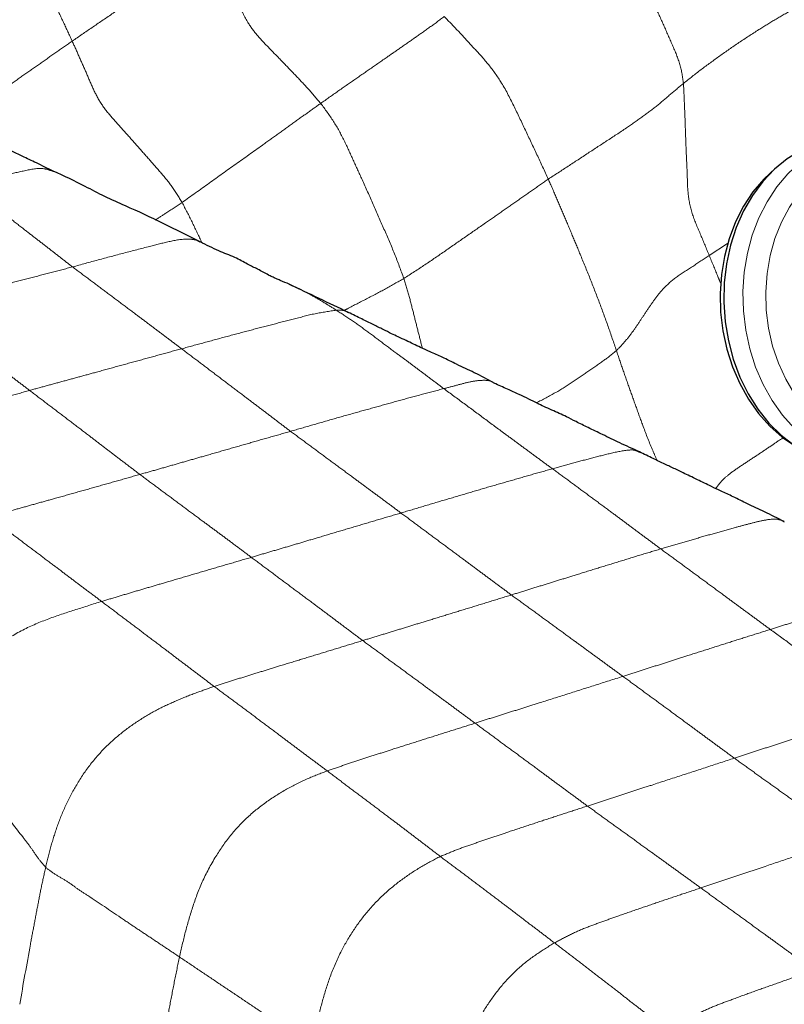
# Model space of a CAD drawing. Units: millimetres. Extents: x 0 to 420, y 0 to 297.
# Drawn here: x 249 to 257, y 221 to 231 of the extents above; entities that cross this region are included whole.
import ezdxf

# ---------------------------------------------------------------- set-up
doc = ezdxf.new("R2010")
doc.units = ezdxf.units.MM
doc.linetypes.add('SLD-Centrada-doble', pattern=[12.7, 6.35, -1.27, 1.27, -1.27, 1.27, -1.27])
doc.linetypes.add('SLD-Continua', pattern=[0])

msp = doc.modelspace()

# ---------------------------------------------------------------- linework, layer by layer
at = {"color": 8, "linetype": 'SLD-Centrada-doble', "lineweight": 18}
for p, q in [((255.82656, 228.71448), (256.01798, 228.84076)), ((251.41536, 228.41749), (251.42641, 228.41231))]:
    msp.add_line(p, q, dxfattribs=at)
at = {"color": 7, "linetype": 'SLD-Continua'}
msp.add_line((251.42641, 228.41231), (251.45912, 228.39699), dxfattribs=at)
at = {"color": 7, "linetype": 'SLD-Continua', "lineweight": 25, "flags": 128}
for points in [[(257.23064, 229.94021), (257.09534, 229.92306), (256.93878, 229.88082), (256.78784, 229.81537), (256.64462, 229.72762), (256.51113, 229.61881), (256.38926, 229.49045), (256.28072, 229.34436), (256.18701, 229.18258), (256.10947, 229.00739), (256.04918, 228.82124), (256.00699, 228.62675), (255.98348, 228.42665), (255.97899, 228.22374), (255.99359, 228.02087), (256.02706, 227.8209), (256.07894, 227.62663), (256.14849, 227.44079), (256.23475, 227.26598), (256.3365, 227.10466), (256.45231, 226.95909), (256.58056, 226.83133), (256.71945, 226.72315), (256.86702, 226.63608), (257.02121, 226.57135), (257.17985, 226.52985), (257.34071, 226.51218), (257.44594, 226.51364)], [(256.52603, 229.63244), (256.52143, 229.6287), (256.39725, 229.51337), (256.2852, 229.37991), (256.18685, 229.2302), (256.10357, 229.06633), (256.03655, 228.89061), (255.98671, 228.70551), (255.95476, 228.51362), (255.94115, 228.31764), (255.94606, 228.12032), (255.96944, 227.92442), (256.01094, 227.73271), (256.06999, 227.54786), (256.14576, 227.37248), (256.23719, 227.20902), (256.34299, 227.05978), (256.46167, 226.92687), (256.59158, 226.81213), (256.70835, 226.73079)]]:
    msp.add_lwpolyline(points, dxfattribs=at)
at = {"color": 8, "linetype": 'SLD-Centrada-doble', "lineweight": 18, "flags": 128}
for points in [[(257.46127, 226.53065), (257.30124, 226.56029), (257.14455, 226.6135), (256.9934, 226.68953), (256.84992, 226.78732), (256.71612, 226.9055), (256.59387, 227.04241), (256.4849, 227.19612), (256.39073, 227.36448), (256.31269, 227.54513), (256.25186, 227.73552), (256.20911, 227.93299), (256.18504, 228.13476), (256.17998, 228.338), (256.194, 228.53986), (256.22691, 228.73751), (256.27824, 228.92816), (256.34728, 229.10915), (256.43305, 229.27793), (256.53435, 229.43214), (256.64976, 229.5696), (256.77767, 229.6884), (256.91626, 229.78685), (257.0636, 229.86359), (257.21762, 229.91752), (257.37616, 229.9479), (257.43176, 229.95285)], [(257.72919, 229.804), (257.57663, 229.8089), (257.42531, 229.79012), (257.27751, 229.74795), (257.13549, 229.68303), (257.00138, 229.59633), (256.87723, 229.48919), (256.76491, 229.36321), (256.66613, 229.22031), (256.58239, 229.06266), (256.51495, 228.89265), (256.46484, 228.71284), (256.43282, 228.52598), (256.41936, 228.33489), (256.42469, 228.14246), (256.44871, 227.95162), (256.49106, 227.76526), (256.5511, 227.5862), (256.62792, 227.41716), (256.72035, 227.26069), (256.827, 227.11918), (256.94625, 226.99477), (257.07628, 226.88934), (257.21514, 226.80449), (257.3607, 226.7415), (257.51077, 226.70134), (257.66308, 226.68461), (257.8153, 226.69156), (257.96515, 226.7221), (258.11033, 226.77575), (258.24866, 226.8517), (258.37803, 226.9488), (258.49649, 227.06559), (258.60224, 227.20028), (258.69368, 227.35084), (258.76941, 227.51498), (258.8283, 227.69022), (258.86944, 227.87391), (258.89223, 228.06324), (258.8963, 228.25537), (258.8816, 228.44736), (258.84835, 228.63632), (258.79706, 228.81938), (258.7285, 228.99376), (258.64371, 229.15683), (258.54398, 229.3061), (258.43082, 229.43931), (258.30594, 229.55445), (258.17124, 229.64977), (258.02876, 229.72383), (257.88066, 229.7755), (257.72919, 229.804)]]:
    msp.add_lwpolyline(points, dxfattribs=at)
at = {"color": 8, "linetype": 'SLD-Centrada-doble', "lineweight": 18}
for points, knots in [([(249.15166, 230.96094), (249.12176, 231.02543), (249.06209, 231.1541), (248.9709, 231.34713), (248.88593, 231.52603), (248.80767, 231.69186), (248.73304, 231.84255), (248.66093, 232.01384), (248.64364, 232.18509), (248.6323, 232.36411), (248.61681, 232.54683), (248.61135, 232.66573), (248.60862, 232.7252)], [0, 0, 0, 0, 0.10479194, 0.20905916, 0.31393565, 0.39576229, 0.47849752, 0.56021098, 0.66978086, 0.77986666, 0.88989743, 1, 1, 1, 1]), ([(255.55688, 230.51668), (255.54754, 230.58185), (255.52882, 230.71249), (255.44106, 230.92053), (255.34982, 231.1261), (255.25631, 231.33362), (255.15969, 231.5391), (255.06425, 231.7448), (254.94039, 231.94267), (254.80006, 232.12725), (254.70009, 232.24003), (254.65008, 232.29643)], [0, 0, 0, 0, 0.11065722, 0.22179393, 0.33354878, 0.44555397, 0.55785131, 0.66832675, 0.77893723, 0.88943696, 1, 1, 1, 1]), ([(249.15166, 230.96094), (249.22082, 231.00798), (249.35973, 231.10247), (249.56821, 231.24442), (249.77634, 231.38623), (249.96835, 231.51779), (250.14667, 231.63932), (250.30855, 231.75059), (250.47218, 231.862), (250.5812, 231.93625), (250.63572, 231.97339)], [0, 0, 0, 0, 0.13948535, 0.28019092, 0.41997757, 0.56000303, 0.6699879, 0.78002125, 0.88997009, 1, 1, 1, 1]), ([(251.75556, 230.30771), (251.70849, 230.36323), (251.61474, 230.47378), (251.46564, 230.62882), (251.32789, 230.77177), (251.19995, 230.90273), (251.0852, 231.0239), (250.9703, 231.17732), (250.89079, 231.3659), (250.80711, 231.56751), (250.72227, 231.77066), (250.66458, 231.90579), (250.63572, 231.97339)], [0, 0, 0, 0, 0.10587442, 0.21085087, 0.31615274, 0.39820307, 0.48058519, 0.5617259, 0.67100199, 0.78062719, 0.89025439, 1, 1, 1, 1]), ([(255.55688, 230.51668), (255.61772, 230.56552), (255.73995, 230.66363), (255.93652, 230.80494), (256.13588, 230.94562), (256.33074, 231.07113), (256.51478, 231.18488), (256.69004, 231.2858), (256.87038, 231.38334), (256.99201, 231.44759), (257.05285, 231.47974)], [0, 0, 0, 0, 0.13946311, 0.2801775, 0.41997067, 0.55999541, 0.66997443, 0.7799894, 0.88993755, 1, 1, 1, 1]), ([(251.75556, 230.30771), (251.81583, 230.35031), (251.93671, 230.43575), (252.11157, 230.55756), (252.28579, 230.67803), (252.45105, 230.79319), (252.60271, 230.89743), (252.74793, 230.9993), (252.89584, 231.10334), (252.99903, 231.17933), (253.05067, 231.21736)], [0, 0, 0, 0, 0.13966588, 0.28016503, 0.41945669, 0.55906035, 0.66888228, 0.77893673, 0.88936963, 1, 1, 1, 1]), ([(254.14012, 229.51445), (254.10084, 229.59979), (254.02204, 229.77095), (253.89959, 230.02754), (253.77963, 230.28351), (253.65837, 230.52198), (253.50927, 230.7261), (253.35713, 230.89143), (253.2056, 231.05726), (253.10233, 231.16398), (253.05067, 231.21736)], [0, 0, 0, 0, 0.13976451, 0.28032536, 0.42027379, 0.55999694, 0.66978975, 0.77986763, 0.88988625, 1, 1, 1, 1]), ([(247.91762, 230.09619), (247.97559, 230.13675), (248.10232, 230.22543), (248.29799, 230.3623), (248.48929, 230.49642), (248.6659, 230.6203), (248.8279, 230.73384), (248.98972, 230.84741), (249.09767, 230.92309), (249.15166, 230.96094)], [0, 0, 0, 0, 0.14069084, 0.3075561, 0.47472568, 0.60603345, 0.73738291, 0.86865275, 1, 1, 1, 1]), ([(250.30333, 229.26952), (250.26905, 229.3263), (250.20092, 229.43913), (250.075, 229.58802), (249.94895, 229.73151), (249.82184, 229.87526), (249.69483, 230.01889), (249.56962, 230.15663), (249.4494, 230.30273), (249.36509, 230.46948), (249.29834, 230.63197), (249.22417, 230.79688), (249.17604, 230.90579), (249.15166, 230.96094)], [0, 0, 0, 0, 0.09370097, 0.18619806, 0.2801048, 0.37336365, 0.46670932, 0.56024109, 0.64824968, 0.73513247, 0.82454713, 0.91114626, 1, 1, 1, 1]), ([(254.14012, 229.51445), (254.20959, 229.55939), (254.34915, 229.64967), (254.5568, 229.78648), (254.76525, 229.92267), (254.95752, 230.04868), (255.12999, 230.16898), (255.28093, 230.28152), (255.41595, 230.40028), (255.5099, 230.47787), (255.55688, 230.51668)], [0, 0, 0, 0, 0.13949731, 0.28025465, 0.4200505, 0.56009062, 0.66995754, 0.78000578, 0.88998847, 1, 1, 1, 1]), ([(255.82656, 228.71448), (255.79759, 228.78566), (255.73962, 228.9281), (255.64422, 229.14156), (255.59978, 229.35457), (255.59789, 229.55366), (255.58696, 229.75154), (255.57997, 229.94606), (255.57345, 230.13687), (255.56616, 230.32688), (255.55997, 230.45347), (255.55688, 230.51668)], [0, 0, 0, 0, 0.11388409, 0.22788507, 0.34109093, 0.45413651, 0.56631193, 0.67554058, 0.78424054, 0.8922799, 1, 1, 1, 1]), ([(250.30333, 229.26952), (250.39803, 229.3373), (250.58748, 229.47289), (250.86869, 229.67279), (251.10189, 229.84042), (251.30308, 229.98353), (251.45352, 230.0919), (251.61108, 230.205), (251.70741, 230.27348), (251.75556, 230.30771)], [0, 0, 0, 0, 0.18727969, 0.37464715, 0.56133278, 0.67117714, 0.78101718, 0.89052246, 1, 1, 1, 1]), ([(252.62621, 228.47421), (252.59506, 228.55993), (252.53245, 228.7322), (252.41857, 228.99095), (252.30599, 229.25058), (252.19744, 229.49169), (252.09585, 229.71471), (252.00322, 229.91943), (251.89438, 230.12289), (251.80183, 230.24611), (251.75556, 230.30771)], [0, 0, 0, 0, 0.13850256, 0.27835933, 0.41798731, 0.55812419, 0.66844279, 0.77891025, 0.88946041, 1, 1, 1, 1]), ([(248.95189, 229.5943), (248.92026, 229.60651), (248.82976, 229.64143), (248.65143, 229.60156), (248.4468, 229.55828), (248.24048, 229.50952), (248.10336, 229.47692), (248.03504, 229.46067)], [0, 0, 0, 0, 0.11868719, 0.33949977, 0.55943309, 0.78046975, 1, 1, 1, 1]), ([(248.03504, 229.46067), (248.08715, 229.42082), (248.19184, 229.34075), (248.34873, 229.22038), (248.50573, 229.0985), (248.65124, 228.98586), (248.78561, 228.88167), (248.90884, 228.78632), (249.032, 228.69057), (249.11406, 228.62648), (249.15511, 228.59442)], [0, 0, 0, 0, 0.13945724, 0.28018602, 0.41998307, 0.56001166, 0.66998076, 0.78001714, 0.88998696, 1, 1, 1, 1]), ([(252.62621, 228.47421), (252.70085, 228.52175), (252.85082, 228.61728), (253.06125, 228.76326), (253.27179, 228.90939), (253.46723, 229.04481), (253.64728, 229.16998), (253.81085, 229.28488), (253.97592, 229.39962), (254.08538, 229.47616), (254.14012, 229.51445)], [0, 0, 0, 0, 0.13941387, 0.2801506, 0.41993408, 0.55997341, 0.66996913, 0.78000222, 0.88996897, 1, 1, 1, 1]), ([(254.85451, 227.71819), (254.82563, 227.80243), (254.7676, 227.97168), (254.67551, 228.22465), (254.57768, 228.47705), (254.48146, 228.70987), (254.39256, 228.92493), (254.30894, 229.12154), (254.22577, 229.31829), (254.16868, 229.44905), (254.14012, 229.51445)], [0, 0, 0, 0, 0.13944711, 0.28018036, 0.4199431, 0.55998219, 0.6699726, 0.78001092, 0.88996611, 1, 1, 1, 1]), ([(250.02222, 229.08444), (250.05946, 229.10892), (250.15387, 229.17101), (250.24696, 229.23237), (250.30333, 229.26952)], [0, 0, 0, 0, 0.39444383, 1, 1, 1, 1]), ([(250.50421, 228.86162), (250.47254, 228.92969), (250.40905, 229.06612), (250.33862, 229.20162), (250.30333, 229.26952)], [0, 0, 0, 0, 0.49887096, 1, 1, 1, 1]), ([(250.49278, 228.85392), (250.48308, 228.85944), (250.44508, 228.8811), (250.33372, 228.89221), (250.16593, 228.86282), (249.94135, 228.80321), (249.69409, 228.74024), (249.42428, 228.66869), (249.24467, 228.61913), (249.15511, 228.59442)], [0, 0, 0, 0, 0.02571614, 0.10076597, 0.24995376, 0.39998035, 0.59998507, 0.80052179, 1, 1, 1, 1]), ([(254.85451, 227.71819), (254.88912, 227.75414), (254.95851, 227.82622), (255.0383, 227.93345), (255.10848, 228.03927), (255.18047, 228.14813), (255.25784, 228.25954), (255.3445, 228.37267), (255.47482, 228.48683), (255.65461, 228.60033), (255.76924, 228.67642), (255.82656, 228.71448)], [0, 0, 0, 0, 0.10894505, 0.21844046, 0.3290806, 0.44032843, 0.55271134, 0.66421014, 0.77581782, 0.88790061, 1, 1, 1, 1]), ([(255.94324, 228.43105), (255.93312, 228.45564), (255.89424, 228.55009), (255.85534, 228.64459), (255.82656, 228.71448)], [0, 0, 0, 0, 0.2603548, 1, 1, 1, 1]), ([(249.15511, 228.59442), (249.08044, 228.57509), (248.93043, 228.53625), (248.70583, 228.47724), (248.48069, 228.41876), (248.272, 228.36328), (248.07922, 228.31229), (247.90267, 228.26655), (247.72606, 228.22052), (247.60835, 228.18993), (247.54946, 228.17463)], [0, 0, 0, 0, 0.13946443, 0.28019736, 0.41997146, 0.56000355, 0.66998562, 0.78002283, 0.88996447, 1, 1, 1, 1]), ([(249.15511, 228.59442), (249.20831, 228.55474), (249.3152, 228.47501), (249.47494, 228.35543), (249.63529, 228.23534), (249.78373, 228.12392), (249.9209, 228.02117), (250.04655, 227.92645), (250.17218, 227.83147), (250.25595, 227.76833), (250.29785, 227.73675)], [0, 0, 0, 0, 0.139466476, 0.28019767, 0.419973339, 0.560004843, 0.669989132, 0.780021772, 0.889969736, 1, 1, 1, 1]), ([(251.45912, 228.39699), (251.48393, 228.38554), (251.55343, 228.35345), (251.66493, 228.29576), (251.79295, 228.22036), (251.87753, 228.16745), (251.91981, 228.141)], [0, 0, 0, 0, 0.15632253, 0.43805338, 0.71908331, 1, 1, 1, 1]), ([(252.00322, 228.13943), (252.01412, 228.14515), (252.09159, 228.1858), (252.23663, 228.2608), (252.4387, 228.36462), (252.56371, 228.43768), (252.62621, 228.47421)], [0, 0, 0, 0, 0.051782709, 0.367995436, 0.683992029, 1, 1, 1, 1]), ([(252.82042, 227.7427), (252.8053, 227.80276), (252.77517, 227.92249), (252.72892, 228.10373), (252.68462, 228.28476), (252.64567, 228.41109), (252.62621, 228.47421)], [0, 0, 0, 0, 0.25185757, 0.50209693, 0.75124119, 1, 1, 1, 1]), ([(247.54946, 228.17463), (247.60309, 228.13449), (247.71102, 228.0537), (247.87316, 227.93142), (248.03564, 227.80887), (248.18564, 227.69514), (248.32422, 227.59017), (248.45119, 227.49406), (248.57832, 227.3973), (248.66306, 227.3329), (248.70545, 227.30068)], [0, 0, 0, 0, 0.13925249, 0.28023763, 0.42017863, 0.56012554, 0.6700366, 0.77999336, 0.88995606, 1, 1, 1, 1]), ([(251.91981, 228.141), (251.84538, 228.13047), (251.6958, 228.1093), (251.46745, 228.04613), (251.23982, 227.98969), (251.00875, 227.92892), (250.77402, 227.86591), (250.53573, 227.80192), (250.37694, 227.75842), (250.29785, 227.73675)], [0, 0, 0, 0, 0.13931349, 0.27997691, 0.41983397, 0.55989519, 0.70645032, 0.85378408, 1, 1, 1, 1]), ([(252.04608, 228.11395), (252.03651, 228.12021), (252.00042, 228.14381), (251.95396, 228.14219), (251.91981, 228.141)], [0, 0, 0, 0, 0.26505431, 1, 1, 1, 1]), ([(251.91981, 228.141), (251.97301, 228.10631), (252.07983, 228.03666), (252.23807, 227.92362), (252.39562, 227.80493), (252.54146, 227.69474), (252.67654, 227.59791), (252.79947, 227.50387), (252.92231, 227.41231), (253.00393, 227.35059), (253.04468, 227.31978)], [0, 0, 0, 0, 0.140142273, 0.281399132, 0.421516594, 0.561695455, 0.671587999, 0.781346277, 0.890826739, 1, 1, 1, 1]), ([(250.29785, 227.73675), (250.22383, 227.71677), (250.07512, 227.67663), (249.85222, 227.61519), (249.62891, 227.55418), (249.42231, 227.49669), (249.23096, 227.44475), (249.05565, 227.3968), (248.88028, 227.34917), (248.76372, 227.31684), (248.70545, 227.30068)], [0, 0, 0, 0, 0.13947188, 0.28020729, 0.41998889, 0.55992939, 0.66997688, 0.78007591, 0.89007864, 1, 1, 1, 1]), ([(250.29785, 227.73675), (250.35096, 227.6967), (250.45766, 227.61624), (250.61757, 227.49573), (250.77762, 227.37412), (250.926, 227.26173), (251.06306, 227.15805), (251.1887, 227.06311), (251.31422, 226.96723), (251.39795, 226.90366), (251.43982, 226.87186)], [0, 0, 0, 0, 0.13946604, 0.28019709, 0.41997273, 0.56000359, 0.66998966, 0.78002072, 0.88997169, 1, 1, 1, 1]), ([(254.01472, 227.17011), (254.08346, 227.20545), (254.22045, 227.27587), (254.39266, 227.38853), (254.55542, 227.49886), (254.7205, 227.6097), (254.80986, 227.68204), (254.85451, 227.71819)], [0, 0, 0, 0, 0.20105983, 0.4006202, 0.60059663, 0.80043262, 1, 1, 1, 1]), ([(255.27973, 226.56763), (255.26474, 226.60184), (255.21331, 226.7192), (255.14034, 226.90361), (255.06303, 227.12067), (254.99171, 227.31956), (254.9213, 227.51864), (254.87678, 227.65166), (254.85451, 227.71819)], [0, 0, 0, 0, 0.09031732, 0.30988688, 0.48234244, 0.65494719, 0.82741487, 1, 1, 1, 1]), ([(253.57498, 227.37481), (253.5727, 227.37672), (253.53796, 227.40587), (253.44382, 227.41049), (253.31331, 227.3925), (253.17845, 227.35287), (253.08962, 227.3309), (253.04468, 227.31978)], [0, 0, 0, 0, 0.01702262, 0.25964324, 0.50763218, 0.75085609, 1, 1, 1, 1]), ([(248.70545, 227.30068), (248.63164, 227.28009), (248.48322, 227.23868), (248.26021, 227.17916), (248.03689, 227.11897), (247.82986, 227.06311), (247.63848, 227.01225), (247.46359, 226.96562), (247.28862, 226.91895), (247.17201, 226.88803), (247.11368, 226.87257)], [0, 0, 0, 0, 0.13928946, 0.28007768, 0.41991525, 0.56002313, 0.67010139, 0.78010358, 0.89001009, 1, 1, 1, 1]), ([(248.70545, 227.30068), (248.75918, 227.25983), (248.86713, 227.17776), (249.02894, 227.05484), (249.19068, 226.93166), (249.34048, 226.81735), (249.47908, 226.71128), (249.60611, 226.61388), (249.7334, 226.51749), (249.81813, 226.45272), (249.8605, 226.42033)], [0, 0, 0, 0, 0.13950287, 0.28029004, 0.41996468, 0.55985615, 0.66985807, 0.77990497, 0.88994803, 1, 1, 1, 1]), ([(253.04468, 227.31978), (252.97003, 227.3), (252.82006, 227.26025), (252.59544, 227.19949), (252.37041, 227.13673), (252.14234, 227.07338), (251.91029, 227.00808), (251.67491, 226.94032), (251.518, 226.89463), (251.43982, 226.87186)], [0, 0, 0, 0, 0.139460629, 0.280189917, 0.41997142, 0.559996503, 0.706546389, 0.8537866, 1, 1, 1, 1]), ([(253.04468, 227.31978), (253.116, 227.26744), (253.25859, 227.16281), (253.47159, 227.0045), (253.65544, 226.86883), (253.8097, 226.7549), (253.9345, 226.66277), (254.05958, 226.57088), (254.14308, 226.50984), (254.18484, 226.47931)], [0, 0, 0, 0, 0.18747838, 0.37481374, 0.5613696, 0.67109578, 0.7807657, 0.89034755, 1, 1, 1, 1]), ([(251.43982, 226.87186), (251.3664, 226.85095), (251.21888, 226.80892), (250.99788, 226.74591), (250.77642, 226.68237), (250.57122, 226.62353), (250.38166, 226.56919), (250.20793, 226.51932), (250.03419, 226.46951), (249.91841, 226.43673), (249.8605, 226.42033)], [0, 0, 0, 0, 0.13946191, 0.28019756, 0.41997267, 0.56000253, 0.66998605, 0.78002199, 0.88996585, 1, 1, 1, 1]), ([(251.43982, 226.87186), (251.49366, 226.83224), (251.60182, 226.75263), (251.76358, 226.63283), (251.92583, 226.5128), (252.07613, 226.40191), (252.21501, 226.29939), (252.34224, 226.20538), (252.46955, 226.11152), (252.55433, 226.04839), (252.59673, 226.01682)], [0, 0, 0, 0, 0.139467245, 0.280199539, 0.419971163, 0.560003647, 0.669988709, 0.780022377, 0.889973674, 1, 1, 1, 1]), ([(255.89441, 226.27275), (255.90416, 226.28514), (255.93008, 226.3181), (255.97196, 226.37278), (256.07931, 226.45709), (256.21562, 226.54756), (256.3533, 226.63796), (256.47992, 226.72353), (256.56236, 226.77899), (256.60074, 226.80482)], [0, 0, 0, 0, 0.08845986, 0.23521596, 0.39158172, 0.54919888, 0.70841823, 0.86422806, 1, 1, 1, 1]), ([(255.09514, 226.65199), (255.08626, 226.65766), (255.05229, 226.67936), (254.94317, 226.67608), (254.78035, 226.63921), (254.58157, 226.58901), (254.38336, 226.53421), (254.25088, 226.49757), (254.18484, 226.47931)], [0, 0, 0, 0, 0.03762602, 0.14404849, 0.35872399, 0.57180848, 0.78657282, 1, 1, 1, 1]), ([(254.18484, 226.47931), (254.1108, 226.45897), (253.96223, 226.41816), (253.73997, 226.35356), (253.51756, 226.28986), (253.29199, 226.22281), (253.06239, 226.15532), (252.82952, 226.08617), (252.67415, 226.03988), (252.59673, 226.01682)], [0, 0, 0, 0, 0.13974749, 0.28040648, 0.42003392, 0.5600309, 0.70654851, 0.85377176, 1, 1, 1, 1]), ([(254.18484, 226.47931), (254.23777, 226.44063), (254.34403, 226.36298), (254.50256, 226.2457), (254.66151, 226.12834), (254.80893, 226.01952), (254.94498, 225.91862), (255.06953, 225.8251), (255.19438, 225.73261), (255.2773, 225.67084), (255.31876, 225.63996)], [0, 0, 0, 0, 0.13968091, 0.28041623, 0.4202069, 0.56025215, 0.67022972, 0.78024192, 0.89012184, 1, 1, 1, 1]), ([(249.8605, 226.42033), (249.7871, 226.39953), (249.63963, 226.35775), (249.41858, 226.29491), (249.19729, 226.23258), (248.99223, 226.17527), (248.80281, 226.1224), (248.62917, 226.07336), (248.45562, 226.02562), (248.33987, 225.99301), (248.28198, 225.9767)], [0, 0, 0, 0, 0.13946254, 0.28019653, 0.41997127, 0.56000218, 0.66998742, 0.78002192, 0.88996693, 1, 1, 1, 1]), ([(249.8605, 226.42033), (249.91488, 226.37987), (250.02404, 226.29866), (250.18717, 226.17755), (250.35099, 226.05588), (250.50263, 225.94361), (250.6427, 225.83982), (250.77111, 225.74495), (250.89991, 225.64847), (250.98578, 225.58436), (251.02871, 225.55229)], [0, 0, 0, 0, 0.13952187, 0.28004507, 0.419832, 0.55977093, 0.66963994, 0.77956623, 0.88976394, 1, 1, 1, 1]), ([(252.59673, 226.01682), (252.52378, 225.99521), (252.3772, 225.95178), (252.15752, 225.88667), (251.93757, 225.82154), (251.73386, 225.76099), (251.54611, 225.70464), (251.37373, 225.65364), (251.20122, 225.60302), (251.08623, 225.56921), (251.02871, 225.55229)], [0, 0, 0, 0, 0.139497936, 0.280271276, 0.420072043, 0.560082206, 0.669985248, 0.779995454, 0.889957165, 1, 1, 1, 1]), ([(252.59673, 226.01682), (252.65049, 225.97672), (252.75848, 225.89617), (252.92039, 225.77615), (253.08258, 225.65633), (253.23283, 225.54464), (253.37163, 225.44146), (253.4988, 225.34679), (253.62607, 225.25257), (253.71086, 225.18953), (253.75327, 225.15801)], [0, 0, 0, 0, 0.13946919, 0.28019682, 0.4199726, 0.56000339, 0.66999315, 0.78001911, 0.88997062, 1, 1, 1, 1]), ([(248.28198, 225.9767), (248.33677, 225.93524), (248.44684, 225.85193), (248.61168, 225.72822), (248.77695, 225.6042), (248.93005, 225.48924), (249.07148, 225.38293), (249.20091, 225.28343), (249.33065, 225.18727), (249.41704, 225.12226), (249.46026, 225.08974)], [0, 0, 0, 0, 0.13946659, 0.28019767, 0.41997424, 0.5600029, 0.66998853, 0.78002139, 0.88996995, 1, 1, 1, 1]), ([(256.61293, 225.9214), (256.60298, 225.92778), (256.56786, 225.95032), (256.47998, 225.95525), (256.36205, 225.93318), (256.23168, 225.90001), (256.07953, 225.85901), (255.9058, 225.81035), (255.70996, 225.75482), (255.51436, 225.69719), (255.38382, 225.65899), (255.31876, 225.63996)], [0, 0, 0, 0, 0.029586656, 0.104399488, 0.203633849, 0.303182718, 0.402679967, 0.552128898, 0.701134671, 0.851059108, 1, 1, 1, 1]), ([(255.31876, 225.63996), (255.24599, 225.61835), (255.09978, 225.57494), (254.88063, 225.50706), (254.66118, 225.44062), (254.45777, 225.3764), (254.26989, 225.31862), (254.09769, 225.26519), (253.92549, 225.21157), (253.81069, 225.17587), (253.75327, 225.15801)], [0, 0, 0, 0, 0.13946159, 0.28019551, 0.41997066, 0.56000302, 0.66998651, 0.78002385, 0.88996693, 1, 1, 1, 1]), ([(255.31876, 225.63996), (255.37202, 225.60115), (255.47901, 225.5232), (255.63934, 225.40514), (255.80021, 225.28708), (255.94943, 225.1771), (256.0871, 225.0757), (256.21382, 224.98251), (256.34059, 224.88951), (256.42491, 224.82758), (256.46707, 224.79662)], [0, 0, 0, 0, 0.13950373, 0.28025575, 0.42008426, 0.56008328, 0.67003793, 0.78012317, 0.89005641, 1, 1, 1, 1]), ([(251.02871, 225.55229), (250.95576, 225.5309), (250.80917, 225.48791), (250.58942, 225.42347), (250.3693, 225.35919), (250.16567, 225.29921), (249.97754, 225.2438), (249.80519, 225.19334), (249.63268, 225.14146), (249.51774, 225.10698), (249.46026, 225.08974)], [0, 0, 0, 0, 0.13949726, 0.28027902, 0.42010439, 0.5601133, 0.67007632, 0.78008625, 0.89000595, 1, 1, 1, 1]), ([(251.02871, 225.55229), (251.08287, 225.51182), (251.19174, 225.43045), (251.35511, 225.3081), (251.51886, 225.18613), (251.67046, 225.07383), (251.81039, 224.96888), (251.93875, 224.87292), (252.0674, 224.77625), (252.15306, 224.71206), (252.19587, 224.67998)], [0, 0, 0, 0, 0.13929651, 0.28004006, 0.41991211, 0.55983464, 0.66974076, 0.77975307, 0.88992442, 1, 1, 1, 1]), ([(258.00385, 225.23596), (257.93334, 225.22297), (257.79182, 225.19691), (257.5763, 225.13511), (257.36097, 225.07176), (257.16092, 225.01158), (256.9762, 224.95478), (256.80663, 224.90319), (256.63693, 224.8501), (256.52372, 224.81445), (256.46707, 224.79662)], [0, 0, 0, 0, 0.13954924, 0.28005747, 0.41981843, 0.55978882, 0.66974458, 0.77974818, 0.88979201, 1, 1, 1, 1]), ([(249.46026, 225.08974), (249.37033, 225.06153), (249.19136, 225.00539), (248.92185, 224.9175), (248.65038, 224.8068), (248.41323, 224.66681), (248.21695, 224.51953), (248.06064, 224.37536), (247.92339, 224.20947), (247.80232, 224.03189), (247.7402, 223.90998), (247.70879, 223.84834)], [0, 0, 0, 0, 0.13984037, 0.27830158, 0.41820638, 0.5580528, 0.64595933, 0.73385786, 0.8228176, 0.91041309, 1, 1, 1, 1]), ([(249.46026, 225.08974), (249.51503, 225.04844), (249.62507, 224.96548), (249.79006, 224.84176), (249.95509, 224.71573), (250.1082, 224.60067), (250.24958, 224.49385), (250.3791, 224.3954), (250.50871, 224.29766), (250.59507, 224.23222), (250.63827, 224.19949)], [0, 0, 0, 0, 0.13946563, 0.28019781, 0.41997354, 0.5600043, 0.66999064, 0.78001949, 0.88997216, 1, 1, 1, 1]), ([(253.75327, 225.15801), (253.68085, 225.13551), (253.53534, 225.09031), (253.31732, 225.02343), (253.09902, 224.95658), (252.89667, 224.89455), (252.70977, 224.8373), (252.53848, 224.78472), (252.36717, 224.73228), (252.25299, 224.69742), (252.19587, 224.67998)], [0, 0, 0, 0, 0.13945977, 0.28019726, 0.41997192, 0.56000208, 0.66998706, 0.78002, 0.88996725, 1, 1, 1, 1]), ([(253.75327, 225.15801), (253.80763, 225.11843), (253.91684, 225.03893), (254.08031, 224.91987), (254.24419, 224.80024), (254.39597, 224.68929), (254.53624, 224.58698), (254.6647, 224.49312), (254.7933, 224.39919), (254.87895, 224.33649), (254.92179, 224.30513)], [0, 0, 0, 0, 0.13946455, 0.28020036, 0.41997123, 0.56000648, 0.66998737, 0.78001764, 0.88997082, 1, 1, 1, 1]), ([(256.46707, 224.79662), (256.39528, 224.77404), (256.25105, 224.72869), (256.03487, 224.66067), (255.81822, 224.59139), (255.61728, 224.52726), (255.43166, 224.46799), (255.26155, 224.41366), (255.09151, 224.35946), (254.97835, 224.32324), (254.92179, 224.30513)], [0, 0, 0, 0, 0.139394668, 0.280024069, 0.419813941, 0.559931293, 0.669977864, 0.780081553, 0.890082206, 1, 1, 1, 1]), ([(256.46707, 224.79662), (256.53873, 224.74439), (256.68231, 224.63973), (256.89772, 224.48137), (257.08378, 224.34461), (257.24047, 224.22904), (257.36734, 224.13555), (257.49413, 224.04222), (257.57866, 223.98005), (257.62094, 223.94894)], [0, 0, 0, 0, 0.18628201, 0.373262535, 0.560024682, 0.670080269, 0.780107973, 0.890007046, 1, 1, 1, 1]), ([(252.19587, 224.67998), (252.12349, 224.65789), (251.97805, 224.61349), (251.76004, 224.54674), (251.54176, 224.48002), (251.33948, 224.41867), (251.15254, 224.36116), (250.98117, 224.30755), (250.80981, 224.25482), (250.69546, 224.21794), (250.63827, 224.19949)], [0, 0, 0, 0, 0.13945996, 0.28019737, 0.41997138, 0.56000254, 0.66998685, 0.78002048, 0.88997176, 1, 1, 1, 1]), ([(252.19587, 224.67998), (252.25068, 224.63988), (252.36076, 224.55933), (252.52546, 224.43878), (252.69056, 224.31744), (252.84353, 224.20433), (252.98476, 224.10071), (253.11413, 224.00569), (253.24373, 223.9101), (253.3301, 223.84628), (253.37331, 223.81435)], [0, 0, 0, 0, 0.13950973, 0.28019384, 0.4199383, 0.560072, 0.6699479, 0.77987462, 0.88989661, 1, 1, 1, 1]), ([(254.92179, 224.30513), (254.82559, 224.27429), (254.63283, 224.21251), (254.34367, 224.12125), (254.09414, 224.04214), (253.88432, 223.97561), (253.71374, 223.92243), (253.54339, 223.8687), (253.43, 223.83247), (253.37331, 223.81435)], [0, 0, 0, 0, 0.186296004, 0.373288506, 0.560004599, 0.669980719, 0.780056501, 0.890013264, 1, 1, 1, 1]), ([(254.92179, 224.30513), (254.9761, 224.26537), (255.08522, 224.18548), (255.24874, 224.06566), (255.41254, 223.94557), (255.56432, 223.83412), (255.7045, 223.73103), (255.83298, 223.63656), (255.96144, 223.54213), (256.04711, 223.47928), (256.08996, 223.44785)], [0, 0, 0, 0, 0.13946331, 0.28019058, 0.4199713, 0.56000473, 0.66999332, 0.78002202, 0.88996425, 1, 1, 1, 1]), ([(250.63827, 224.19949), (250.57767, 224.1781), (250.45136, 224.13351), (250.26364, 224.06083), (250.07094, 223.97243), (249.88135, 223.86613), (249.69289, 223.73597), (249.51328, 223.58036), (249.34526, 223.39513), (249.20255, 223.18476), (249.08412, 222.96147), (248.99393, 222.73903), (248.92518, 222.51901), (248.89103, 222.37588), (248.87377, 222.30354)], [0, 0, 0, 0, 0.07756177, 0.16165103, 0.23987849, 0.32014655, 0.40042524, 0.48013434, 0.55997391, 0.64792425, 0.73562182, 0.82428377, 0.91119756, 1, 1, 1, 1]), ([(250.63827, 224.19949), (250.69342, 224.15875), (250.80424, 224.0769), (250.97008, 223.95347), (251.13634, 223.82953), (251.29034, 223.71412), (251.43258, 223.60718), (251.56293, 223.50897), (251.69338, 223.41266), (251.78027, 223.34713), (251.82373, 223.31435)], [0, 0, 0, 0, 0.139453, 0.28020011, 0.41997485, 0.56000928, 0.66999393, 0.78003067, 0.88997711, 1, 1, 1, 1]), ([(247.70879, 223.84834), (247.75895, 223.77848), (247.85981, 223.638), (248.02049, 223.42542), (248.17918, 223.21035), (248.38652, 222.9399), (248.5684, 222.70607), (248.71966, 222.51185), (248.79093, 222.40043), (248.84593, 222.3361), (248.87377, 222.30354)], [0, 0, 0, 0, 0.13863286, 0.27878971, 0.41823456, 0.55817865, 0.80501847, 0.87001899, 0.93420338, 1, 1, 1, 1]), ([(257.62094, 223.94894), (257.54978, 223.92576), (257.40681, 223.87918), (257.19244, 223.8085), (256.97778, 223.73765), (256.77888, 223.67286), (256.59517, 223.61311), (256.42678, 223.55798), (256.25836, 223.5028), (256.14611, 223.46617), (256.08996, 223.44785)], [0, 0, 0, 0, 0.1394637, 0.28019537, 0.41997037, 0.56000194, 0.66998508, 0.78002375, 0.88996414, 1, 1, 1, 1]), ([(253.37331, 223.81435), (253.30135, 223.79155), (253.15677, 223.74574), (252.9399, 223.67763), (252.72271, 223.60834), (252.52154, 223.545), (252.33553, 223.48476), (252.16512, 223.43069), (251.99449, 223.37344), (251.88067, 223.33405), (251.82373, 223.31435)], [0, 0, 0, 0, 0.13944718, 0.28019625, 0.41997806, 0.56000755, 0.66999635, 0.78003464, 0.88997748, 1, 1, 1, 1]), ([(253.37331, 223.81435), (253.42802, 223.77402), (253.53795, 223.69299), (253.70269, 223.57112), (253.86778, 223.45083), (254.02067, 223.3373), (254.16181, 223.23265), (254.29117, 223.13755), (254.42069, 223.04221), (254.50705, 222.9786), (254.55026, 222.94678)], [0, 0, 0, 0, 0.13946581, 0.28020283, 0.4199597, 0.56004641, 0.6699776, 0.77991356, 0.88989046, 1, 1, 1, 1]), ([(256.08996, 223.44785), (255.99434, 223.41662), (255.80275, 223.35405), (255.51533, 223.26046), (255.26707, 223.17952), (255.05832, 223.11177), (254.88902, 223.05715), (254.71964, 223.002), (254.60674, 222.96519), (254.55026, 222.94678)], [0, 0, 0, 0, 0.186301888, 0.373265796, 0.560001195, 0.669987425, 0.780020521, 0.889970255, 1, 1, 1, 1]), ([(256.08996, 223.44785), (256.1448, 223.40844), (256.25497, 223.32927), (256.41988, 223.21045), (256.58529, 223.09242), (256.73847, 222.98265), (256.87999, 222.88084), (257.00967, 222.788), (257.13941, 222.69497), (257.22587, 222.633), (257.26911, 222.602)], [0, 0, 0, 0, 0.139460952, 0.280198784, 0.419973606, 0.560004203, 0.669987355, 0.780020969, 0.889970705, 1, 1, 1, 1]), ([(251.82373, 223.31435), (251.75405, 223.28779), (251.61224, 223.23374), (251.40043, 223.12883), (251.19026, 222.99579), (250.9883, 222.83686), (250.80436, 222.6401), (250.64356, 222.40704), (250.50581, 222.15025), (250.40967, 221.8826), (250.33428, 221.62133), (250.29522, 221.45101), (250.27568, 221.36579)], [0, 0, 0, 0, 0.09223435, 0.18771812, 0.27971439, 0.37361802, 0.46654743, 0.55977895, 0.66968614, 0.77978212, 0.88982413, 1, 1, 1, 1]), ([(251.82373, 223.31435), (251.87883, 223.27276), (251.98952, 223.18922), (252.15545, 223.0654), (252.32156, 222.93923), (252.47558, 222.82507), (252.61783, 222.71721), (252.74804, 222.61746), (252.87842, 222.51827), (252.96523, 222.45166), (253.00867, 222.41833)], [0, 0, 0, 0, 0.13946912, 0.28019587, 0.4199719, 0.5600037, 0.66999082, 0.7800172, 0.88994348, 1, 1, 1, 1]), ([(254.55026, 222.94678), (254.47869, 222.92347), (254.33488, 222.87664), (254.11926, 222.80582), (253.9034, 222.73516), (253.70323, 222.66874), (253.51829, 222.60718), (253.34865, 222.54792), (253.17888, 222.48911), (253.06542, 222.44193), (253.00867, 222.41833)], [0, 0, 0, 0, 0.13946664, 0.28020901, 0.41998786, 0.56002108, 0.67001255, 0.78004543, 0.88999768, 1, 1, 1, 1]), ([(254.55026, 222.94678), (254.60552, 222.9069), (254.71651, 222.82682), (254.88262, 222.70685), (255.04914, 222.58666), (255.20346, 222.4748), (255.3461, 222.37199), (255.47674, 222.27764), (255.60734, 222.18343), (255.69442, 222.12029), (255.738, 222.08868)], [0, 0, 0, 0, 0.13948611, 0.28017851, 0.41991699, 0.56000285, 0.67002012, 0.78007236, 0.88993008, 1, 1, 1, 1]), ([(257.26911, 222.602), (257.17403, 222.57015), (256.98355, 222.50632), (256.69771, 222.41009), (256.45087, 222.32742), (256.24331, 222.25782), (256.07485, 222.20165), (255.90639, 222.14523), (255.79414, 222.10754), (255.738, 222.08868)], [0, 0, 0, 0, 0.186305788, 0.373259256, 0.559988963, 0.66997372, 0.780016651, 0.889975693, 1, 1, 1, 1]), ([(253.00867, 222.41833), (252.94402, 222.38471), (252.81279, 222.31646), (252.61761, 222.18872), (252.42559, 222.03422), (252.24819, 221.85179), (252.09529, 221.64589), (251.96049, 221.41767), (251.85575, 221.17343), (251.77652, 220.92187), (251.71457, 220.675), (251.68116, 220.51317), (251.66446, 220.43222)], [0, 0, 0, 0, 0.09238989, 0.18752837, 0.27972413, 0.37321848, 0.46641451, 0.55967115, 0.66965351, 0.77975407, 0.88983159, 1, 1, 1, 1]), ([(253.00867, 222.41833), (253.06423, 222.37675), (253.17586, 222.29319), (253.34288, 222.16876), (253.51072, 222.04101), (253.66603, 221.92404), (253.80971, 221.81446), (253.94151, 221.71273), (254.07299, 221.61451), (254.16086, 221.54661), (254.20482, 221.51264)], [0, 0, 0, 0, 0.13944288, 0.28020503, 0.41997324, 0.56000591, 0.66999919, 0.78003541, 0.8899597, 1, 1, 1, 1]), ([(248.87377, 222.30354), (248.85836, 222.23504), (248.82797, 222.09997), (248.78952, 221.89878), (248.75153, 221.6986), (248.68706, 221.35425), (248.63838, 221.07848), (248.60144, 220.86921)], [0, 0, 0, 0, 0.14149594, 0.27900588, 0.42028505, 0.56008351, 1, 1, 1, 1]), ([(248.87377, 222.30354), (248.9105, 222.27627), (248.98294, 222.22247), (249.09559, 222.16082), (249.20471, 222.08005), (249.39493, 221.9573), (249.59666, 221.8192), (249.81349, 221.67369), (249.96761, 221.57105), (250.12188, 221.46818), (250.22441, 221.39992), (250.27568, 221.36579)], [0, 0, 0, 0, 0.07991198, 0.15760673, 0.23698961, 0.31565143, 0.56192641, 0.67165384, 0.78121438, 0.89061668, 1, 1, 1, 1]), ([(255.738, 222.08868), (255.66684, 222.0647), (255.52387, 222.0165), (255.3096, 221.94603), (255.09485, 221.87087), (254.89562, 221.80385), (254.71153, 221.73634), (254.54286, 221.67739), (254.37338, 221.6031), (254.26101, 221.5428), (254.20482, 221.51264)], [0, 0, 0, 0, 0.139461374, 0.280211764, 0.419985875, 0.560065634, 0.670061272, 0.780109109, 0.890030912, 1, 1, 1, 1]), ([(255.738, 222.08868), (255.79321, 222.04866), (255.90413, 221.96827), (256.07034, 221.84775), (256.23684, 221.72683), (256.39116, 221.61468), (256.53371, 221.5112), (256.6643, 221.41648), (256.79496, 221.32118), (256.88203, 221.25738), (256.92558, 221.22546)], [0, 0, 0, 0, 0.139460556, 0.280140498, 0.419937166, 0.559988614, 0.669967853, 0.779966539, 0.889938311, 1, 1, 1, 1]), ([(254.20482, 221.51264), (254.14236, 221.47434), (254.01582, 221.39676), (253.83146, 221.25601), (253.66095, 221.08218), (253.51408, 220.88683), (253.39106, 220.67965), (253.28654, 220.45658), (253.20913, 220.22458), (253.14773, 219.9871), (253.09683, 219.7534), (253.06575, 219.59893), (253.05017, 219.52148)], [0, 0, 0, 0, 0.09245299, 0.18730356, 0.27952423, 0.37317065, 0.46636785, 0.55976891, 0.66979299, 0.7798272, 0.88962052, 1, 1, 1, 1]), ([(254.20482, 221.51264), (254.26053, 221.46976), (254.37248, 221.38362), (254.53973, 221.2577), (254.70821, 221.12508), (254.86343, 221.00866), (255.00801, 220.89187), (255.13941, 220.79376), (255.2717, 220.68816), (255.3597, 220.61951), (255.40372, 220.58516)], [0, 0, 0, 0, 0.13945447, 0.28018034, 0.41996185, 0.5600016, 0.66999794, 0.78001719, 0.8899427, 1, 1, 1, 1]), ([(250.27568, 221.36579), (250.25836, 221.28276), (250.22377, 221.1169), (250.17676, 220.86993), (250.11015, 220.51166), (250.0601, 220.23557), (250.02494, 220.04162)], [0, 0, 0, 0, 0.18678804, 0.37309954, 0.5596057, 1, 1, 1, 1]), ([(250.27568, 221.36579), (250.34033, 221.32222), (250.47022, 221.23468), (250.66434, 221.10461), (250.86008, 220.97286), (251.04004, 220.85245), (251.20669, 220.73946), (251.36082, 220.63845), (251.51117, 220.53388), (251.61334, 220.46612), (251.66446, 220.43222)], [0, 0, 0, 0, 0.139829195, 0.280898229, 0.420813746, 0.560918789, 0.670794528, 0.780715987, 0.890295938, 1, 1, 1, 1]), ([(256.92558, 221.22546), (256.85479, 221.20074), (256.71256, 221.15106), (256.49931, 221.07571), (256.28581, 221.00105), (256.0876, 220.92738), (255.90454, 220.86004), (255.7362, 220.78723), (255.56802, 220.69718), (255.4585, 220.62251), (255.40372, 220.58516)], [0, 0, 0, 0, 0.13947676, 0.28023046, 0.42001732, 0.56006363, 0.67005403, 0.7800642, 0.88998835, 1, 1, 1, 1])]:
    msp.add_open_spline(points, degree=3, knots=knots, dxfattribs=at)
at = {"color": 7, "linetype": 'SLD-Continua'}
for points, knots in [([(248.95365, 229.59886), (248.89446, 229.62711), (248.78618, 229.67881), (248.63883, 229.74993), (248.5148, 229.80645), (248.40776, 229.85871), (248.30813, 229.91137), (248.20941, 229.95869), (248.11857, 230.00028), (248.03874, 230.03925), (247.96015, 230.07767), (247.86198, 230.1212), (247.75462, 230.16903), (247.64232, 230.22746), (247.52614, 230.2904), (247.44143, 230.32718), (247.39568, 230.34703)], [0, 0, 0, 0, 0.115039887, 0.210438091, 0.286550997, 0.352441195, 0.418018165, 0.483003446, 0.542140835, 0.591884153, 0.639348159, 0.696466453, 0.775494816, 0.840485124, 0.913852977, 1, 1, 1, 1]), ([(250.49903, 228.8552), (250.23726, 228.98584), (249.90315, 229.15257), (249.49343, 229.32866), (249.24864, 229.4609), (249.06597, 229.54633), (248.95365, 229.59886)], [0, 0, 0, 0, 0.507426803, 0.647647682, 0.783346954, 1, 1, 1, 1]), ([(251.42665, 228.41269), (251.39533, 228.42603), (251.35069, 228.44503), (251.2869, 228.47193), (251.24471, 228.49081), (251.19729, 228.51406), (251.15041, 228.5414), (251.08325, 228.57711), (250.98126, 228.62598), (250.8512, 228.70049), (250.67804, 228.76236), (250.55842, 228.82423), (250.49441, 228.85734)], [0, 0, 0, 0, 0.08770125, 0.12498532, 0.16176244, 0.20050268, 0.26633023, 0.34477642, 0.46999448, 0.6204727, 0.7969269, 1, 1, 1, 1]), ([(252.04831, 228.11824), (251.94541, 228.16641), (251.73893, 228.26306), (251.53097, 228.36271), (251.42665, 228.41269)], [0, 0, 0, 0, 0.49836297, 1, 1, 1, 1]), ([(253.5747, 227.37718), (253.50524, 227.41429), (253.37564, 227.48353), (253.18958, 227.56818), (253.03812, 227.64615), (252.91006, 227.70084), (252.8098, 227.74728), (252.72628, 227.78719), (252.64813, 227.82397), (252.57157, 227.85944), (252.49166, 227.89776), (252.40455, 227.94126), (252.3015, 227.99308), (252.17972, 228.05223), (252.09427, 228.09515), (252.0483, 228.11824)], [0, 0, 0, 0, 0.13823185, 0.25790538, 0.35638965, 0.4379341, 0.50378769, 0.55303175, 0.60276447, 0.65712006, 0.70266499, 0.75980855, 0.82906031, 0.90804265, 1, 1, 1, 1]), ([(255.09645, 226.65669), (255.02718, 226.68782), (254.897, 226.74632), (254.71938, 226.83381), (254.56464, 226.90646), (254.43919, 226.96997), (254.33934, 227.02025), (254.25573, 227.06115), (254.17616, 227.09631), (254.09805, 227.12985), (254.01769, 227.16807), (253.93183, 227.21214), (253.8298, 227.26255), (253.70618, 227.31512), (253.62077, 227.35543), (253.57469, 227.37718)], [0, 0, 0, 0, 0.13413261, 0.2521236, 0.35244344, 0.43623152, 0.50293177, 0.55264856, 0.60323498, 0.65885166, 0.70481534, 0.762001, 0.83071908, 0.90869027, 1, 1, 1, 1]), ([(256.61344, 225.92621), (256.54468, 225.96044), (256.41615, 226.02442), (256.23467, 226.10691), (256.08641, 226.18419), (255.95905, 226.24162), (255.85875, 226.28954), (255.77602, 226.32959), (255.70028, 226.36602), (255.62645, 226.40157), (255.54863, 226.43914), (255.46171, 226.48096), (255.3567, 226.53068), (255.23267, 226.58992), (255.14416, 226.6333), (255.09645, 226.65669)], [0, 0, 0, 0, 0.135832194, 0.253914863, 0.35359172, 0.436989835, 0.503578962, 0.552285681, 0.600456407, 0.652537563, 0.69742391, 0.754567978, 0.824624166, 0.905450612, 1, 1, 1, 1])]:
    msp.add_open_spline(points, degree=3, knots=knots, dxfattribs=at)

doc.saveas('drawing.dxf')
